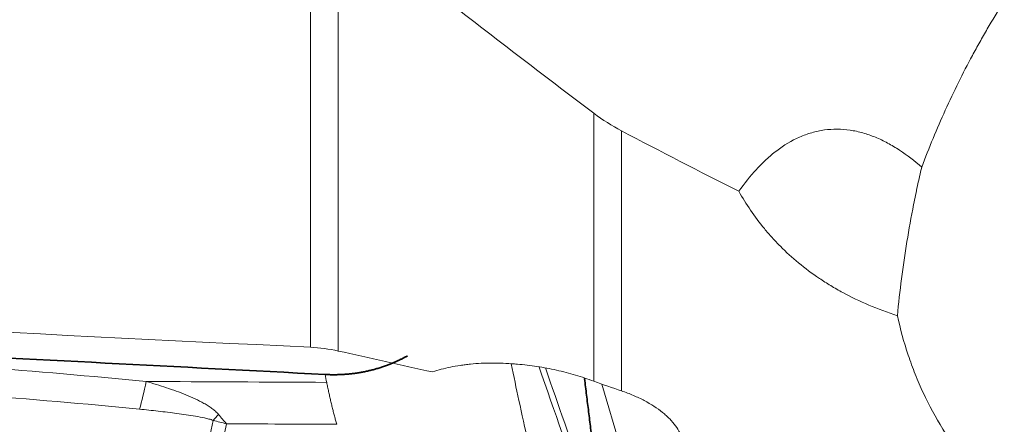
# Model space of a CAD drawing. Extents: x -26 to 99, y -40 to 64.
# Drawn here: x 49 to 56, y -26 to -23 of the extents above; entities that cross this region are included whole.
import ezdxf

# ---------------------------------------------------------------- set-up
doc = ezdxf.new("R2010")
doc.units = 0
doc.layers.add('1', color=4, linetype='Continuous', lineweight=50)

msp = doc.modelspace()

# ---------------------------------------------------------------- linework, layer by layer
at = {"layer": '1', "lineweight": 13}
for p, q in [((50.9375, -25.6587), (50.9375, -22.5655)), ((51.1268, -22.6954), (51.1268, -25.6842)), ((52.8777, -25.8911), (52.8777, -24.0539)), ((53.0671, -24.1749), (53.0671, -25.9576)), ((52.9331, -25.9105), (53.8583, -29.0683))]:
    msp.add_line(p, q, dxfattribs=at)
for centre, major_axis, ratio, start_param, end_param in [((30.8849, 2.4978), (-218.3039, 13.352), 0.123512, 1.61591, 1.670334), ((49.7353, -25.324), (0.0973, 0.9953), 0.159098, 3.860865, 4.119493), ((50.2432, -25.401), (0.354, 0.9353), 0.412497, 3.937415, 4.0065)]:
    msp.add_ellipse(centre, major_axis=major_axis, ratio=ratio, start_param=start_param, end_param=end_param, dxfattribs=at)
for points, knots in [([(55.1235, -24.4236), (55.1734, -24.291), (55.2273, -24.161), (55.343, -23.9058), (55.4049, -23.7806), (55.4874, -23.6271), (55.5042, -23.5966), (55.5382, -23.5358), (55.5555, -23.5055), (55.6079, -23.4156), (55.6437, -23.3566), (55.7535, -23.1824), (55.83, -23.0701), (56.0693, -22.7439), (56.2417, -22.5408), (56.5201, -22.2577), (56.6161, -22.1669), (56.7654, -22.0363), (56.8158, -21.9939), (56.9176, -21.9114), (56.969, -21.8713), (57.2291, -21.6767), (57.4459, -21.5392), (57.784, -21.3608), (57.8989, -21.3059), (58.0744, -21.231), (58.163, -21.1953), (58.2528, -21.1624), (58.313, -21.1411), (58.3432, -21.1307), (58.6159, -21.0407), (58.8607, -20.9831), (59.2301, -20.9305), (59.3536, -20.9187), (59.6012, -20.9068), (59.7253, -20.9067), (59.9118, -20.9157), (60.0051, -20.9225), (60.0985, -20.933), (60.1607, -20.9407), (60.1918, -20.945), (60.3466, -20.9683), (60.5903, -21.0179), (60.9439, -21.1289), (61.1713, -21.2274), (61.3944, -21.3384), (61.5038, -21.4001), (61.6376, -21.4852), (61.6643, -21.5027), (61.717, -21.5382), (61.7954, -21.5925), (61.8715, -21.6498), (62.0208, -21.7682), (62.2121, -21.9364), (62.3881, -22.1246), (62.5567, -22.3227), (62.6372, -22.4267), (62.7908, -22.6446), (62.8628, -22.7571), (62.998, -22.9887), (63.1242, -23.2269), (63.2334, -23.4781), (63.3091, -23.6712), (63.3454, -23.7689), (63.3794, -23.8685), (63.4015, -23.9352), (63.4124, -23.9688), (63.4651, -24.1373), (63.5029, -24.274), (63.6035, -24.6893), (63.6538, -24.9733), (63.6883, -25.2643)], [0, 0, 0, 0, 0.03125, 0.03125, 0.0625, 0.0625, 0.070312, 0.070312, 0.078125, 0.078125, 0.09375, 0.09375, 0.125, 0.125, 0.1875, 0.1875, 0.21875, 0.21875, 0.234375, 0.234375, 0.25, 0.25, 0.3125, 0.3125, 0.34375, 0.34375, 0.359375, 0.367188, 0.367188, 0.375, 0.375, 0.4375, 0.4375, 0.46875, 0.46875, 0.5, 0.5, 0.515625, 0.523438, 0.523438, 0.53125, 0.53125, 0.5625, 0.59375, 0.625, 0.625, 0.65625, 0.65625, 0.664063, 0.664063, 0.671875, 0.6875, 0.6875, 0.71875, 0.75, 0.75, 0.78125, 0.78125, 0.8125, 0.8125, 0.84375, 0.875, 0.875, 0.890625, 0.898438, 0.898438, 0.90625, 0.90625, 0.9375, 0.9375, 1, 1, 1, 1]), ([(53.8714, -24.5895), (53.9089, -24.536), (53.9488, -24.4855), (54.0132, -24.4154), (54.0354, -24.3931), (54.07, -24.3611), (54.0817, -24.3507), (54.1057, -24.3306), (54.118, -24.3208), (54.1801, -24.2736), (54.2321, -24.2422), (54.314, -24.206), (54.342, -24.1957), (54.3993, -24.1792), (54.4282, -24.1731), (54.5152, -24.1611), (54.5738, -24.1616), (54.6476, -24.1724), (54.6624, -24.1751), (54.6918, -24.1814), (54.7355, -24.1924), (54.807, -24.2173), (54.8628, -24.2439), (54.9041, -24.266), (54.9179, -24.2738), (54.9449, -24.2899), (54.9583, -24.2983), (55.0243, -24.3416), (55.0748, -24.3808), (55.1235, -24.4236)], [0, 0, 0, 0, 0.125, 0.125, 0.1875, 0.1875, 0.21875, 0.21875, 0.25, 0.25, 0.375, 0.375, 0.4375, 0.4375, 0.5, 0.5, 0.625, 0.625, 0.65625, 0.65625, 0.6875, 0.75, 0.8125, 0.8125, 0.84375, 0.84375, 0.875, 0.875, 1, 1, 1, 1]), ([(55.1235, -24.4236), (55.1136, -24.4661), (55.104, -24.5088), (55.0856, -24.5941), (55.0592, -24.722), (55.0362, -24.8496), (54.9948, -25.1043), (54.9731, -25.2734), (54.9573, -25.4419)], [0, 0, 0, 0, 0.125, 0.125, 0.25, 0.5, 0.5, 1, 1, 1, 1]), ([(53.8714, -24.5895), (53.9207, -24.6775), (53.9782, -24.7629), (54.0629, -24.8659), (54.0805, -24.8863), (54.1171, -24.9268), (54.1361, -24.9468), (54.1947, -25.0057), (54.2363, -25.0437), (54.3251, -25.1171), (54.3723, -25.1525), (54.4477, -25.2034), (54.4736, -25.22), (54.5272, -25.2524), (54.5549, -25.2683), (54.6399, -25.3144), (54.6993, -25.343), (54.8238, -25.3958), (54.889, -25.42), (54.9573, -25.4419)], [0, 0, 0, 0, 0.25, 0.25, 0.3125, 0.3125, 0.375, 0.375, 0.5, 0.5, 0.625, 0.625, 0.6875, 0.6875, 0.75, 0.75, 0.875, 0.875, 1, 1, 1, 1]), ([(54.9573, -25.4419), (54.9768, -25.5332), (55.0014, -25.6233), (55.0386, -25.7342), (55.0463, -25.7563), (55.0625, -25.8002), (55.0876, -25.8656), (55.1154, -25.9298), (55.2142, -26.1409), (55.3124, -26.301), (55.5463, -26.605), (55.6821, -26.7489), (55.8761, -26.9191), (55.9162, -26.9527), (55.9781, -27.0023), (55.999, -27.0188), (56.0414, -27.0513), (56.1486, -27.1318), (56.2622, -27.2083), (56.357, -27.2671)], [0, 0, 0, 0, 0.125, 0.125, 0.15625, 0.15625, 0.1875, 0.25, 0.25, 0.5, 0.5, 0.75, 0.75, 0.8125, 0.8125, 0.84375, 0.84375, 0.875, 1, 1, 1, 1]), ([(45.2428, -25.6593), (46.0087, -25.6632), (46.7727, -25.6846), (48.297, -25.7625), (49.0561, -25.819), (49.8122, -25.8929)], [0, 0, 0, 0, 0.5, 0.5, 1, 1, 1, 1]), ([(52.3345, -25.7728), (52.282, -25.7685), (52.1794, -25.7643), (52.0813, -25.7691), (52.0214, -25.775), (52.0095, -25.7763), (51.986, -25.7793), (51.9513, -25.7841), (51.9179, -25.79), (51.853, -25.8036), (51.8122, -25.8147), (51.7738, -25.828)], [0, 0, 0, 0, 0.25, 0.5, 0.5, 0.5625, 0.5625, 0.625, 0.75, 0.75, 1, 1, 1, 1]), ([(52.3111, -25.773), (52.3291, -25.8563), (52.3676, -26.0345), (52.4212, -26.2821), (52.4901, -26.6003), (52.5667, -26.9548), (52.6604, -27.3881), (52.7488, -27.7973), (52.8088, -28.0754), (52.8368, -28.2049)], [0, 0, 0, 0, 0.10269, 0.219843, 0.30544, 0.495366, 0.656906, 0.840235, 1, 1, 1, 1]), ([(52.8777, -25.8911), (52.8366, -25.8758), (52.7528, -25.8479), (52.6663, -25.8254), (52.6003, -25.8107), (52.5781, -25.8061), (52.5335, -25.7976), (52.511, -25.7938), (52.4438, -25.7835), (52.3991, -25.7782), (52.3544, -25.7745)], [0, 0, 0, 0, 0.25, 0.5, 0.5, 0.625, 0.625, 0.75, 0.75, 1, 1, 1, 1]), ([(49.7664, -26.0829), (49.015, -26.0092), (48.2605, -25.953), (47.1243, -25.895), (46.7451, -25.88), (46.1756, -25.8641), (45.8907, -25.8578), (45.6055, -25.854), (45.4154, -25.8519), (45.3202, -25.8512), (45.2251, -25.8507)], [0, 0, 0, 0, 0.5, 0.5, 0.75, 0.75, 0.875, 0.9375, 0.9375, 1, 1, 1, 1]), ([(49.8122, -25.8929), (49.8587, -25.9063), (49.9048, -25.9203), (49.9728, -25.943), (49.9953, -25.9508), (50.0398, -25.9671), (50.0618, -25.9755), (50.1052, -25.9932), (50.1264, -26.0024), (50.168, -26.0218), (50.1882, -26.032), (50.2174, -26.0484), (50.2269, -26.054), (50.2453, -26.0657), (50.2542, -26.0718), (50.2711, -26.0843), (50.2792, -26.0907), (50.2941, -26.1043), (50.301, -26.1113), (50.3072, -26.1188)], [0, 0, 0, 0, 0.25, 0.25, 0.375, 0.375, 0.5, 0.5, 0.625, 0.625, 0.75, 0.75, 0.8125, 0.8125, 0.875, 0.875, 0.9375, 0.9375, 1, 1, 1, 1]), ([(51.1172, -26.1867), (51.1159, -26.182), (51.1132, -26.1727), (51.1092, -26.1584), (51.1053, -26.1439), (51.1014, -26.1294), (51.0976, -26.1147), (51.0938, -26.0999), (51.09, -26.0849), (51.0863, -26.0699), (51.0826, -26.0548), (51.079, -26.0395), (51.0754, -26.0242), (51.0718, -26.0088), (51.0683, -25.9933), (51.0649, -25.9778), (51.0615, -25.9622), (51.0581, -25.9465), (51.0548, -25.9308), (51.0515, -25.915), (51.0493, -25.9044), (51.0482, -25.8991)], [0, 0, 0, 0, 0.055754, 0.11116, 0.166218, 0.220929, 0.275293, 0.329309, 0.382978, 0.4363, 0.489275, 0.541904, 0.594186, 0.646122, 0.697713, 0.748957, 0.799856, 0.85041, 0.900618, 0.950481, 1, 1, 1, 1]), ([(53.4869, -26.2958), (53.477, -26.2618), (53.4604, -26.2288), (53.4257, -26.181), (53.4124, -26.1653), (53.39, -26.1421), (53.3821, -26.1345), (53.3656, -26.1194), (53.357, -26.112), (53.3121, -26.0757), (53.2707, -26.0488), (53.2119, -26.0179), (53.1998, -26.0119), (53.1748, -26.0001), (53.162, -25.9943), (53.1228, -25.9776), (53.0955, -25.9672), (53.0671, -25.9576)], [0, 0, 0, 0, 0.25, 0.25, 0.375, 0.375, 0.4375, 0.4375, 0.5, 0.5, 0.75, 0.75, 0.8125, 0.8125, 0.875, 0.875, 1, 1, 1, 1]), ([(50.2711, -26.1597), (50.2616, -26.1561), (50.2517, -26.1531), (50.2318, -26.1477), (50.2216, -26.1453), (50.191, -26.1384), (50.1703, -26.1345), (50.1078, -26.1236), (50.0655, -26.1174), (49.9805, -26.1062), (49.9378, -26.1011), (49.8522, -26.0915), (49.8093, -26.0871), (49.7664, -26.0829)], [0, 0, 0, 0, 0.0625, 0.0625, 0.125, 0.125, 0.25, 0.25, 0.5, 0.5, 0.75, 0.75, 1, 1, 1, 1]), ([(49.8329, -28.2573), (49.8362, -28.2554), (49.8392, -28.2534), (49.8446, -28.2491), (49.8469, -28.2467), (49.8508, -28.2417), (49.8523, -28.2391), (49.8546, -28.2338), (49.8554, -28.231), (49.8565, -28.2256), (49.8568, -28.2228), (49.8575, -28.2173), (49.858, -28.2146), (49.8596, -28.2064), (49.8607, -28.2009), (49.864, -28.1845), (49.8663, -28.1735), (49.8707, -28.1516), (49.8729, -28.1407), (49.8838, -28.086), (49.8926, -28.0422), (49.9191, -27.9109), (49.9367, -27.8233), (49.9895, -27.5606), (50.0247, -27.3855), (50.1303, -26.8602), (50.2007, -26.5099), (50.2711, -26.1597)], [0, 0, 0, 0, 0.003906, 0.003906, 0.007813, 0.007813, 0.011719, 0.011719, 0.015625, 0.015625, 0.019531, 0.019531, 0.023438, 0.023438, 0.03125, 0.03125, 0.046875, 0.046875, 0.0625, 0.0625, 0.125, 0.125, 0.25, 0.25, 0.5, 0.5, 1, 1, 1, 1]), ([(50.3613, -26.1829), (50.2905, -26.5351), (50.2197, -26.8872), (50.1135, -27.4155), (50.0781, -27.5916), (50.025, -27.8557), (50.0073, -27.9438), (49.9851, -28.0538), (49.9807, -28.0758), (49.9719, -28.1198), (49.9675, -28.1419), (49.9608, -28.1749), (49.9585, -28.1859), (49.9553, -28.2024), (49.9542, -28.2079), (49.9522, -28.2189), (49.9512, -28.2244), (49.9487, -28.2354), (49.947, -28.2409), (49.9427, -28.2518), (49.9401, -28.2571), (49.9309, -28.2726), (49.9228, -28.2826), (49.9129, -28.292)], [0, 0, 0, 0, 0.5, 0.5, 0.75, 0.75, 0.875, 0.875, 0.90625, 0.90625, 0.9375, 0.9375, 0.953125, 0.953125, 0.960937, 0.960937, 0.96875, 0.96875, 0.976562, 0.976562, 0.984375, 0.984375, 1, 1, 1, 1])]:
    msp.add_open_spline(points, degree=3, knots=knots, dxfattribs=at)
for points in [[(51.1268, -22.6954), (51.7101, -23.1604), (52.2938, -23.6132), (52.8777, -24.0539)], [(52.8777, -24.0539), (52.9388, -24.1), (53.0018, -24.1406), (53.0671, -24.1749)], [(53.0671, -24.1749), (53.3353, -24.3157), (53.6035, -24.4539), (53.8714, -24.5895)], [(51.1268, -25.6842), (51.0642, -25.6703), (51.0011, -25.6618), (50.9375, -25.6587)], [(51.1268, -25.6842), (51.3425, -25.7322), (51.5581, -25.7801), (51.7738, -25.828)], [(52.3345, -25.7728), (52.3411, -25.7734), (52.3477, -25.7739), (52.3544, -25.7745)], [(52.8195, -26.6997), (52.7139, -26.3979), (52.6083, -26.096), (52.5028, -25.7942)], [(52.5463, -25.8003), (52.6345, -26.0527), (52.7228, -26.305), (52.811, -26.5574)], [(49.8122, -25.8929), (50.2242, -25.895), (50.6362, -25.8971), (51.0482, -25.8991)], [(51.0482, -25.8991), (51.0446, -25.8811), (51.041, -25.863), (51.0373, -25.845)], [(53.0671, -25.9576), (53.0072, -25.9372), (52.9439, -25.9157), (52.8777, -25.8911)], [(50.3613, -26.1829), (50.3313, -26.1755), (50.3012, -26.1678), (50.2711, -26.1597)], [(50.3072, -26.1188), (50.3253, -26.1409), (50.3433, -26.1623), (50.3613, -26.1829)], [(51.1172, -26.1867), (50.8653, -26.1854), (50.6133, -26.1842), (50.3613, -26.1829)]]:
    msp.add_open_spline(points, degree=3, dxfattribs=at)
at = {"layer": '1', "lineweight": 35}
for points in [[(38.9934, -25.2178), (51.0373, -25.845)], [(52.9261, -26.7802), (52.8141, -25.8737)]]:
    msp.add_open_spline(points, degree=1, dxfattribs=at)
msp.add_open_spline([(51.0373, -25.845), (51.2656, -25.8569), (51.4696, -25.7788), (51.539, -25.7523), (51.6023, -25.7167)], degree=2, knots=[0, 0, 0, 0.742097, 0.742097, 1, 1, 1], dxfattribs=at)

doc.saveas('drawing.dxf')
